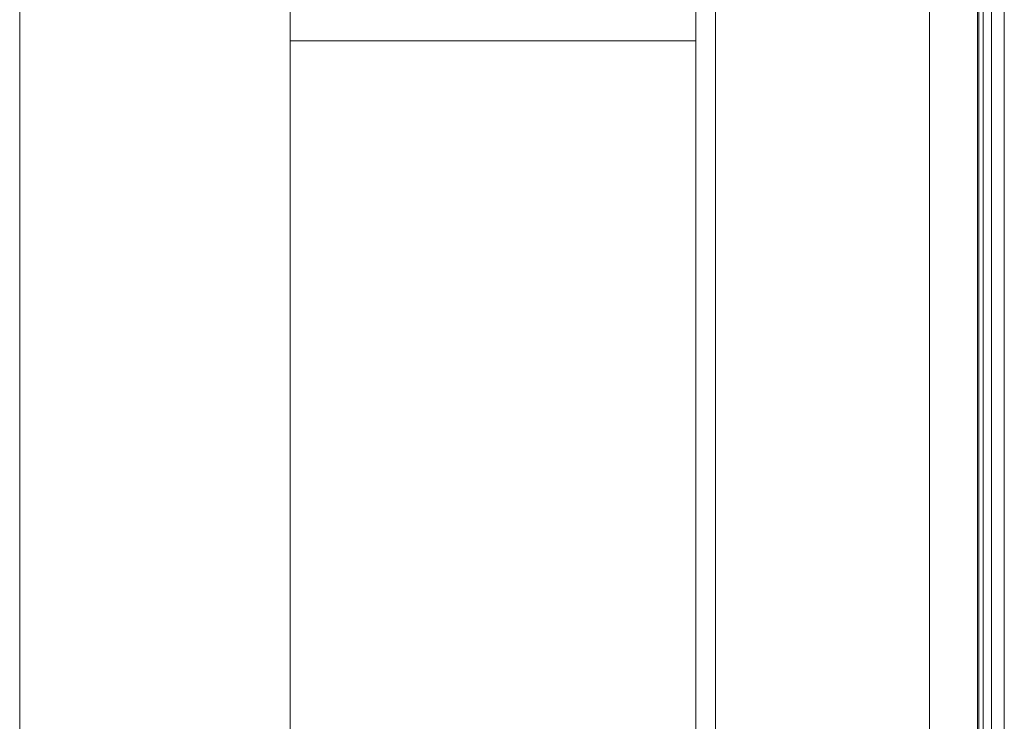
# Model space of a CAD drawing. Units: millimetres. Extents: x 0 to 297, y 0 to 210.
# Drawn here: x 195 to 203, y 135 to 140 of the extents above; entities that cross this region are included whole.
import ezdxf

# ---------------------------------------------------------------- set-up
doc = ezdxf.new("R2010")
doc.units = ezdxf.units.MM
doc.header["$MEASUREMENT"] = 0
doc.layers.add('_U+30EC_U+30A4_U+30E4_U+30FC 2', color=7, linetype='Continuous')

msp = doc.modelspace()

# ---------------------------------------------------------------- linework, layer by layer
at = {"layer": '_U+30EC_U+30A4_U+30E4_U+30FC 2', "color": 250, "lineweight": 9, "true_color": 0x221814}
for points in [[(200.4019, 133.5063), (200.4019, 172.1623)], [(202.5779, 172.1623), (202.5779, 133.5063)], [(202.6419, 133.6343), (202.6419, 172.0343)], [(195.2819, 150.5207), (195.2819, 129.5383)], [(197.3299, 129.5383), (197.3299, 150.5207)], [(200.4019, 140.2263), (197.3301, 140.2263)]]:
    msp.add_lwpolyline(points, dxfattribs=at)
at = {"layer": '_U+30EC_U+30A4_U+30E4_U+30FC 2', "color": 250, "lineweight": 13, "true_color": 0x221814}
for points in [[(200.5518, 133.5063), (200.5518, 172.1623)], [(202.1719, 133.5063), (202.1719, 172.1623)], [(202.5339, 133.5063), (202.5339, 172.1623)], [(202.5459, 133.5063), (202.5459, 172.1623)], [(202.738, 172.0343), (202.738, 133.6343)]]:
    msp.add_lwpolyline(points, dxfattribs=at)

doc.saveas('drawing.dxf')
